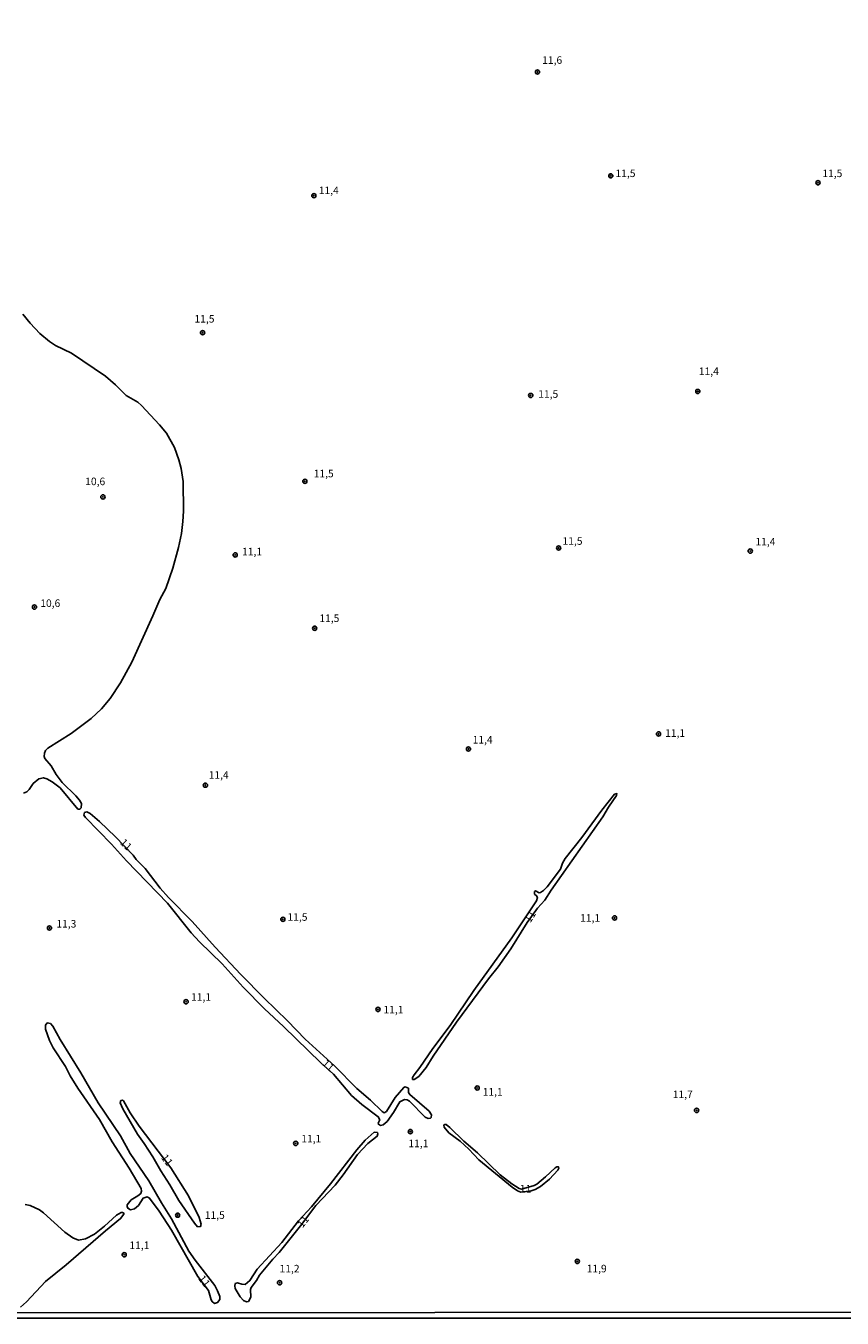
# Model space of a CAD drawing. Units: millimetres. Extents: x 192778 to 195189, y 1654893 to 1657668.
# Drawn here: x 194436 to 194653, y 1654893 to 1655236 of the extents above; entities that cross this region are included whole.
import ezdxf
from ezdxf.enums import TextEntityAlignment as Align

# ---------------------------------------------------------------- set-up
doc = ezdxf.new("R2010")
doc.units = ezdxf.units.MM
for name, color, linetype in [('IMAGEM', 7, 'Continuous'), ('V-CURVA_DE_NIVEL', 4, 'Continuous'), ('V-PONTO_DE_APARELHO', 4, 'Continuous'), ('V-TEXTO_DE_ALTIMETRIA', 7, 'Continuous'), ('X-LIMITE_5000', 6, 'Continuous')]:
    doc.layers.add(name, color=color, linetype=linetype)
picture_1 = doc.add_image_def('image1.jpg', size_in_pixel=(4017, 4623))

# ---------------------------------------------------------------- blocks, each defined once
blk = doc.blocks.new('805')
at = {"color": 0, "linetype": 'ByBlock', "lineweight": -2}
for radius in [0.562, 0.0806]:
    blk.add_circle((0, 0), radius, dxfattribs=at)

msp = doc.modelspace()

# ---------------------------------------------------------------- linework, layer by layer
at = {"layer": 'V-CURVA_DE_NIVEL'}
for points in [[(194435.31, 1655031.99), (194436.25, 1655032.35), (194436.8, 1655032.91), (194437.93, 1655034.57), (194439.4, 1655035.74), (194440.64, 1655036.06), (194441.57, 1655035.81), (194442.94, 1655035.02), (194445.06, 1655033.38), (194449.79, 1655027.71), (194450.32, 1655027.69), (194450.62, 1655028.07), (194450.72, 1655029.21), (194450.24, 1655030.1), (194449.26, 1655031.25), (194445.59, 1655034.83), (194444.04, 1655036.96), (194442.72, 1655039.26), (194441.04, 1655041.18), (194440.85, 1655041.69), (194440.87, 1655042.58), (194441.17, 1655043.26), (194441.8, 1655043.94), (194447.96, 1655047.77), (194453.33, 1655051.76), (194456.07, 1655054.34), (194458.33, 1655057.1), (194461.08, 1655061.28), (194464.1, 1655066.77), (194469.68, 1655079), (194471.51, 1655083.34), (194473.13, 1655086.32), (194475, 1655091.65), (194476.53, 1655097.18), (194477.26, 1655100.89), (194477.64, 1655104.08), (194477.81, 1655106.85), (194477.71, 1655114.69), (194477.22, 1655118.1), (194476.62, 1655120.44), (194475.43, 1655123.68), (194475.43, 1655123.68), (194473.28, 1655127.55), (194471.49, 1655129.7), (194466.68, 1655134.85), (194465.68, 1655135.7), (194462.61, 1655137.53), (194459.78, 1655140.33), (194457.12, 1655142.6), (194448.05, 1655148.72), (194443.83, 1655150.74), (194442.27, 1655151.8), (194439.67, 1655154), (194437.12, 1655156.72), (194435.14, 1655159.11)], [(194569.1, 1654997.63), (194571.77, 1655001.48), (194573.77, 1655003.54), (194575.45, 1655006.21), (194589.17, 1655025.67), (194590.7, 1655028.23), (194592.83, 1655031.34), (194592.89, 1655031.87), (194592.26, 1655031.7), (194588.85, 1655027.5), (194583.57, 1655020.22), (194579.18, 1655014.68), (194578.48, 1655013.41), (194577.88, 1655011.83), (194574.39, 1655007.1), (194573.43, 1655006.12), (194572.58, 1655005.63), (194572.24, 1655005.56), (194571.26, 1655006.03), (194571, 1655005.84), (194571, 1655005.2), (194571.56, 1655004.76), (194571.81, 1655004.33), (194571.54, 1655003.4), (194565, 1654993.6), (194554.95, 1654979.65), (194548.62, 1654970.3), (194543.98, 1654964.19), (194540.57, 1654959.14), (194539.04, 1654957.19), (194538.66, 1654956.55), (194538.64, 1654956.01), (194539.08, 1654955.95), (194540.34, 1654956.8), (194542.28, 1654959.19), (194544.13, 1654962.17), (194550.28, 1654971.2), (194558.82, 1654982.74), (194561.38, 1654985.93), (194564.72, 1654990.68), (194569.1, 1654997.63)], [(194517.67, 1654957.43), (194514.27, 1654960.42), (194504.39, 1654970.09), (194499.34, 1654974.73), (194493.7, 1654980.5), (194488.06, 1654986.7), (194482.07, 1654992.53), (194479.9, 1654994.9), (194473.53, 1655002.78), (194462.69, 1655014.04), (194458.73, 1655018.43), (194451.77, 1655025.5), (194451.36, 1655026.18), (194451.56, 1655026.82), (194452.13, 1655026.99), (194453.03, 1655026.6), (194455.52, 1655024.46), (194459.76, 1655020.37), (194464.49, 1655015.49), (194465.27, 1655014.39), (194467.61, 1655012.02), (194471.62, 1655006.78), (194473.85, 1655004.25), (194480.09, 1654997.95), (194486.23, 1654991.15), (194493.08, 1654983.89), (194499.26, 1654977.56), (194505.42, 1654971.6), (194510.12, 1654966.7), (194517.9, 1654959.63), (194523.81, 1654953.57), (194527.48, 1654950.52), (194530.56, 1654947.52), (194531.1, 1654947.19), (194531.69, 1654947.51), (194534.01, 1654951.18), (194536.31, 1654953.9), (194536.68, 1654954.05), (194537.53, 1654953.65), (194537.59, 1654952.5), (194537.93, 1654951.99), (194543.02, 1654947.6), (194543.64, 1654946.62), (194543.57, 1654945.9), (194543.36, 1654945.72), (194542.81, 1654945.66), (194541.98, 1654946), (194537.8, 1654950.24), (194537.19, 1654950.6), (194536.47, 1654950.69), (194535.23, 1654950.07), (194533.59, 1654947.22), (194531.91, 1654944.87), (194530.8, 1654943.93), (194530.14, 1654943.79), (194529.56, 1654944.13), (194529.54, 1654944.41), (194529.92, 1654945.3), (194529.54, 1654946.11), (194525.18, 1654949.39), (194522.39, 1654951.75), (194517.67, 1654957.43)], [(194484.47, 1654900.02), (194481.65, 1654903.69), (194474.6, 1654916), (194471.36, 1654921.03), (194468.83, 1654924.52), (194468.19, 1654924.86), (194467.1, 1654924.52), (194465.84, 1654922.56), (194464.83, 1654921.7), (194463.72, 1654921.38), (194463.08, 1654921.83), (194462.84, 1654922.3), (194462.86, 1654922.73), (194463.95, 1654924.09), (194465.7, 1654925.13), (194466.47, 1654925.77), (194466.7, 1654926.39), (194466.55, 1654927.03), (194463.38, 1654932.44), (194458.84, 1654939.42), (194455.54, 1654945.35), (194449.73, 1654953.69), (194447.75, 1654956.97), (194446.49, 1654959.4), (194443.25, 1654964.43), (194442.23, 1654966.33), (194441.21, 1654969.32), (194441.17, 1654970.39), (194441.65, 1654971.01), (194442.47, 1654970.85), (194443.13, 1654970.13), (194445.06, 1654966.6), (194450.54, 1654957.74), (194455.2, 1654949.82), (194461.1, 1654941.06), (194463.67, 1654936.36), (194468.62, 1654929.12), (194471.98, 1654923.26), (194474.67, 1654919.02), (194479.28, 1654910.46), (194480.9, 1654908.03), (194486.12, 1654901.35), (194486.89, 1654899.9), (194487.44, 1654898.37), (194487.44, 1654897.6), (194486.85, 1654896.83), (194486.08, 1654896.58), (194485.4, 1654897.04), (194485.14, 1654897.49), (194484.47, 1654900.02)], [(194474.46, 1654932.52), (194466.04, 1654943.6), (194463.63, 1654947.18), (194461.87, 1654950.29), (194461.63, 1654950.52), (194461.2, 1654950.41), (194461.03, 1654949.84), (194461.67, 1654948.2), (194465.63, 1654941.51), (194467.42, 1654939), (194469.66, 1654935.44), (194471.77, 1654931.72), (194474.19, 1654928.01), (194476.62, 1654923.84), (194480.77, 1654917.83), (194481.57, 1654916.93), (194482.37, 1654917), (194482.5, 1654917.62), (194481.99, 1654919.41), (194479.18, 1654925.11), (194474.46, 1654932.52)], [(194571.17, 1654926.83), (194570.12, 1654926.44), (194567.37, 1654926.1), (194566.5, 1654926.42), (194565.1, 1654927.4), (194556.23, 1654934.65), (194553.54, 1654937.55), (194551.29, 1654939.64), (194548.28, 1654941.85), (194547, 1654943.36), (194546.94, 1654943.89), (194547.22, 1654944.08), (194547.54, 1654944.02), (194548.52, 1654943.28), (194552.26, 1654939.6), (194555.86, 1654936.57), (194561.93, 1654930.73), (194564.96, 1654928.28), (194566.96, 1654927.07), (194567.53, 1654926.9), (194570.91, 1654927.88), (194571.61, 1654928.24), (194573.97, 1654930.14), (194576.48, 1654932.57), (194576.97, 1654932.84), (194577.35, 1654932.84), (194577.48, 1654932.44), (194577.2, 1654931.93), (194574.99, 1654929.56), (194572.6, 1654927.58), (194571.17, 1654926.83)], [(194508.86, 1654917.14), (194512.95, 1654922.52), (194518.06, 1654927.93), (194520.21, 1654930.69), (194524, 1654936.1), (194526.77, 1654939.02), (194529.2, 1654940.92), (194529.39, 1654941.6), (194529.31, 1654941.92), (194528.41, 1654942), (194526.07, 1654939.85), (194523.88, 1654937.32), (194516.81, 1654928.27), (194511.78, 1654922.24), (194508.33, 1654918.53), (194503.9, 1654912.76), (194497.41, 1654905.63), (194495.45, 1654902.65), (194494.17, 1654901.62), (194493.28, 1654901.68), (194492.13, 1654902.05), (194491.57, 1654901.84), (194491.44, 1654901.26), (194491.55, 1654900.54), (194492.87, 1654898.28), (194493.79, 1654897.32), (194494.56, 1654897), (194495.06, 1654897.04), (194495.66, 1654898.2), (194495.62, 1654900.24), (194495.75, 1654900.81), (194497.17, 1654902.63), (194498.02, 1654904.03), (194501.54, 1654908.29), (194503.22, 1654910.08), (194508.86, 1654917.14)], [(194434.56, 1654895.6), (194436.16, 1654897.02), (194441.18, 1654902.37), (194446.68, 1654906.77), (194457.07, 1654915.85), (194461.12, 1654919.08), (194462.01, 1654920.22), (194462.05, 1654920.47), (194461.63, 1654920.7), (194461.25, 1654920.74), (194460.01, 1654919.98), (194456.82, 1654917.08), (194454.18, 1654914.99), (194451.79, 1654913.74), (194449.92, 1654913.36), (194448.47, 1654913.99), (194446.34, 1654915.48), (194440.68, 1654920.62), (194439.57, 1654921.43), (194437.14, 1654922.56), (194435.78, 1654922.85)]]:
    msp.add_lwpolyline(points, dxfattribs=at)
at = {"layer": 'X-LIMITE_5000'}
msp.add_lwpolyline([(192777.77, 1657664.62), (193259.25, 1657664.92), (193740.74, 1657665.21), (194222.22, 1657665.47), (194703.7, 1657665.72), (195185.18, 1657665.94), (195185.42, 1657111.65), (195185.67, 1656557.36), (195185.91, 1656003.06), (195186.16, 1655448.77), (195186.4, 1654894.48), (194705.04, 1654894.26), (194223.68, 1654894.01), (193742.32, 1654893.75), (193260.96, 1654893.46), (192779.6, 1654893.16), (192779.23, 1655447.45), (192778.87, 1656001.74), (192778.5, 1656556.03), (192778.14, 1657110.33), (192777.77, 1657664.62)], dxfattribs=at)

# ---------------------------------------------------------------- block references
at = {"layer": 'V-PONTO_DE_APARELHO', "xscale": 0.999998301267624, "yscale": 0.999998301267624, "zscale": 0.999998301267624}
for p in [(194571.81, 1655223.35), (194591.28, 1655195.8), (194646.28, 1655193.96), (194512.43, 1655190.54), (194482.88, 1655154.17), (194614.37, 1655138.58), (194570.02, 1655137.51), (194510.04, 1655114.73), (194456.43, 1655110.59), (194577.43, 1655097.04), (194491.54, 1655095.2), (194628.29, 1655096.22), (194438.25, 1655081.35), (194512.65, 1655075.75), (194603.94, 1655047.7), (194553.48, 1655043.71), (194483.64, 1655034.09), (194504.2, 1654998.5), (194592.26, 1654998.87), (194442.23, 1654996.2), (194478.51, 1654976.62), (194529.46, 1654974.6), (194555.8, 1654953.73), (194614.05, 1654947.79), (194538.05, 1654942.18), (194507.62, 1654939.03), (194476.28, 1654919.99), (194462.07, 1654909.49), (194582.38, 1654907.72), (194503.33, 1654902.05)]:
    msp.add_blockref('805', p, dxfattribs=at)

# ---------------------------------------------------------------- texts
at = {"layer": 'V-TEXTO_DE_ALTIMETRIA'}
for s, p in [('11,6', (194573.06, 1655224.89)), ('11,5', (194592.53, 1655194.85)), ('11,5', (194647.45, 1655194.84)), ('11,4', (194513.75, 1655190.32)), ('11,5', (194480.75, 1655156.23)), ('11,4', (194614.66, 1655142.32)), ('11,5', (194572.01, 1655136.27)), ('10,6', (194451.73, 1655113.09)), ('11,5', (194512.4, 1655115.17)), ('11,5', (194578.46, 1655097.26)), ('11,4', (194629.69, 1655097.1)), ('11,1', (194493.38, 1655094.46)), ('10,6', (194439.8, 1655080.77)), ('11,5', (194513.9, 1655076.78)), ('11,4', (194554.59, 1655044.52)), ('11,1', (194605.71, 1655046.3)), ('11,4', (194484.52, 1655035.19)), ('11,3', (194444.07, 1654995.69)), ('11,5', (194505.44, 1654997.48)), ('11,1', (194583.15, 1654997.25)), ('11,1', (194479.83, 1654976.25)), ('11,1', (194530.93, 1654972.91)), ('11,1', (194557.26, 1654951.09)), ('11,7', (194607.73, 1654950.43)), ('11,1', (194509.09, 1654938.66)), ('11,1', (194537.54, 1654937.41)), ('11', (194567.14, 1654925.38)), ('11,5', (194483.48, 1654918.38)), ('11,1', (194463.46, 1654910.38)), ('11,2', (194503.33, 1654904.18)), ('11,9', (194584.88, 1654904.19))]:
    msp.add_text(s, height=2, dxfattribs=at).set_placement(p, align=Align.BOTTOM_LEFT)
for rotation, p in [(316, (194460.37, 1655018.22)), (58, (194570.43, 1654997.08)), (318, (194514.05, 1654959.54)), (308, (194471.24, 1654934.81)), (52, (194509.93, 1654916.08)), (308, (194481.13, 1654902.71))]:
    msp.add_text('11', height=2, rotation=rotation, dxfattribs=at).set_placement(p, align=Align.BOTTOM_LEFT)

# ---------------------------------------------------------------- referenced raster images: frames only (the image files are external)
at = {"layer": 'IMAGEM'}
image = msp.add_image(picture_1, insert=(192777.76, 1654892.66), size_in_units=(2411.31, 2775.08), dxfattribs=at)
image.dxf.flags = 7

doc.saveas('drawing.dxf')
